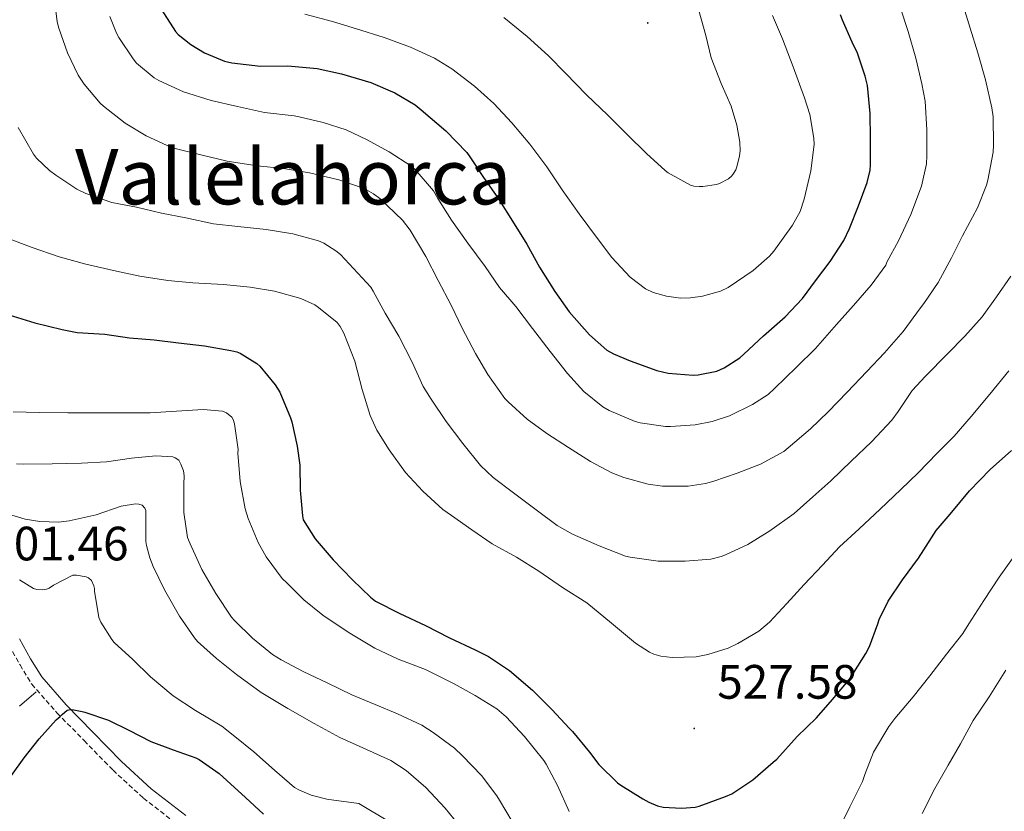
# Model space of a CAD drawing. Units: metres. Extents: x 555574 to 560054, y 4707441 to 4710448.
# Drawn here: x 556947 to 557152, y 4709148 to 4709312 of the extents above; entities that cross this region are included whole.
import ezdxf
from ezdxf.enums import TextEntityAlignment as Align

# ---------------------------------------------------------------- set-up
doc = ezdxf.new("R2010")
doc.units = ezdxf.units.M
doc.header["$MEASUREMENT"] = 0
doc.linetypes.add('TRAZOSX2', pattern=[1.5, 1, -0.5])
for name, color, linetype, lineweight in [('Carátula', 7, 'Continuous', 5), ('Level 21', 19, 'Continuous', 0), ('Level 36', 19, 'Continuous', 40), ('Level 4', 36, 'Continuous', 30), ('Level 41', 19, 'Continuous', 0), ('Level 45', 19, 'Continuous', 0), ('Level 5', 36, 'Continuous', 0), ('Level 7', 1, 'Continuous', 0)]:
    doc.layers.add(name, color=color, linetype=linetype, lineweight=lineweight)
doc.styles.add('Arial', font='ARIAL.TTF', dxfattribs={"height": 0.2})

# ---------------------------------------------------------------- blocks, each defined once
blk = doc.blocks.new('5PATER')
at = {"layer": 'Carátula', "linetype": 'Continuous', "lineweight": 5}
h = blk.add_hatch(color=250, dxfattribs=at)
edge = h.paths.add_edge_path()
edge.add_ellipse((0, 0), major_axis=(-1.33, -1.34), ratio=0.999422, start_angle=0, end_angle=360)

msp = doc.modelspace()

# ---------------------------------------------------------------- linework, layer by layer
at = {"layer": 'Level 21', "color": 19, "linetype": 'Continuous', "lineweight": 0}
msp.add_polyline3d([(556981.73, 4709146.74, 497.06), (556974.57, 4709152.29, 497.75), (556968.39, 4709157.97, 498.19), (556962.44, 4709164.07, 498.63), (556956.88, 4709169.74, 499.19), (556951.78, 4709175.52, 499.75), (556949.48, 4709179.28, 500.05), (556947.19, 4709183.43, 500.33)], dxfattribs=at)
at = {"layer": 'Level 21', "color": 19, "linetype": 'TRAZOSX2', "lineweight": 0}
msp.add_polyline3d([(556945.01, 4709182.11, 500.33), (556947.28, 4709178, 500.05), (556949.73, 4709174, 499.75), (556955.01, 4709168, 499.19), (556960.62, 4709162.29, 498.63), (556966.61, 4709156.14, 498.19), (556972.92, 4709150.34, 497.75), (556980.19, 4709144.71, 497.06)], dxfattribs=at)
at = {"layer": 'Level 36', "color": 92, "linetype": 'Continuous', "lineweight": 0}
msp.add_polyline3d([(556950.65, 4709172.42, 499.58), (556947.18, 4709169.46, 499.76)], dxfattribs=at)
at = {"layer": 'Level 4', "color": 36, "linetype": 'Continuous', "lineweight": 30}
for points in [[(556976.64, 4709314.33, 550.01), (556979.6, 4709309.69, 550.01), (556980.19, 4709309.04, 550.01), (556982.78, 4709306.96, 550.01), (556985.64, 4709305.23, 550.01), (556989.82, 4709303.48, 550.01), (556991.34, 4709303.12, 550.01), (556997.29, 4709302.48, 550.01), (557002.97, 4709302.51, 550.01), (557009.05, 4709301.96, 550.01), (557014.12, 4709300.83, 550.01), (557020.19, 4709299.04, 550.01), (557025.21, 4709296.91, 550.01), (557029.44, 4709294.41, 550.01), (557030.7, 4709293.39, 550.01), (557035.84, 4709289.02, 550.01), (557040.14, 4709284.51, 550.01), (557040.8, 4709283.6, 550.01), (557043.63, 4709279.31, 550.01), (557046.6, 4709275.12, 550.01), (557050.03, 4709269.71, 550.01), (557052.68, 4709265.47, 550.01), (557055.31, 4709260.67, 550.01), (557058.49, 4709255.63, 550.01), (557061.44, 4709251.37, 550.01), (557065.66, 4709246.59, 550.01), (557069.28, 4709243.44, 550.01), (557070.68, 4709242.64, 550.01), (557074.14, 4709241.21, 550.01), (557079.69, 4709239.2, 550.01), (557082.01, 4709238.68, 550.01), (557087.23, 4709238.27, 550.01), (557088.3, 4709238.32, 550.01), (557092.12, 4709239.08, 550.01), (557093.69, 4709239.79, 550.01), (557096.94, 4709241.87, 550.01), (557097.77, 4709242.57, 550.01), (557101.88, 4709246.39, 550.01), (557106.36, 4709250.35, 550.01), (557109.98, 4709254.19, 550.01), (557112.64, 4709257.83, 550.01), (557115.68, 4709261.88, 550.01), (557118.56, 4709266.23, 550.01), (557119.74, 4709268.73, 550.01), (557121.63, 4709273.42, 550.01), (557123.4, 4709278.28, 550.01), (557124, 4709280.84, 550.01), (557124.09, 4709281.93, 550.01), (557124.11, 4709287.51, 550.01), (557124.04, 4709292.59, 550.01), (557123.47, 4709298.47, 550.01), (557123, 4709300.35, 550.01), (557121.39, 4709305.18, 550.01), (557120.3, 4709307.45, 550.01), (557118.25, 4709312.04, 550.01), (557117.84, 4709313.1, 550.01)], [(556944.96, 4709250.75, 525.01), (556950.35, 4709249.1, 525.01), (556956.01, 4709247.76, 525.01), (556959.15, 4709247.13, 525.01), (556964.94, 4709246.73, 525.01), (556970.04, 4709245.98, 525.01), (556975.18, 4709245.55, 525.01), (556980.2, 4709244.94, 525.01), (556985.64, 4709244.3, 525.01), (556991.13, 4709243.34, 525.01), (556992.36, 4709243.08, 525.01), (556993.07, 4709242.83, 525.01), (556996.48, 4709240.64, 525.01), (556997.12, 4709240.08, 525.01), (557000.35, 4709236.22, 525.01), (557001.31, 4709234.72, 525.01), (557003.52, 4709229.36, 525.01), (557003.8, 4709228.56, 525.01), (557004.88, 4709223.48, 525.01), (557005.45, 4709219.55, 525.01), (557005.53, 4709214.33, 525.01), (557005.98, 4709209.02, 525.01), (557006.12, 4709208.17, 525.01), (557008.65, 4709204.22, 525.01), (557012.39, 4709199.84, 525.01), (557016.39, 4709195.68, 525.01), (557020.15, 4709192.09, 525.01), (557021.21, 4709191.28, 525.01), (557026.22, 4709188.68, 525.01), (557031.55, 4709186.22, 525.01)], [(557031.55, 4709186.22, 525.01), (557036.6, 4709183.61, 525.01), (557041.91, 4709181.18, 525.01), (557044.68, 4709179.79, 525.01), (557049.03, 4709176.83, 525.01), (557053.83, 4709172.76, 525.01), (557057.85, 4709168.72, 525.01), (557061.5, 4709164.78, 525.01), (557062.17, 4709164.17, 525.01), (557065.69, 4709159.85, 525.01), (557067.64, 4709157.34, 525.01), (557071.5, 4709153.53, 525.01), (557072.18, 4709152.99, 525.01), (557076.79, 4709150.2, 525.01), (557078.04, 4709149.48, 525.01), (557079.78, 4709148.75, 525.01), (557081.02, 4709148.43, 525.01), (557084.82, 4709148.24, 525.01), (557087.67, 4709148.46, 525.01), (557088.5, 4709148.64, 525.01), (557093.93, 4709150.67, 525.01), (557095.24, 4709151.24, 525.01), (557099.61, 4709154.12, 525.01), (557103.88, 4709157.79, 525.01), (557104.62, 4709158.41, 525.01), (557108.86, 4709163.11, 525.01), (557112.9, 4709167.03, 525.01), (557116.2, 4709170.84, 525.01), (557119.78, 4709175.13, 525.01), (557123.13, 4709180.36, 525.01), (557123.91, 4709181.83, 525.01), (557125.61, 4709186.57, 525.01), (557125.88, 4709187.45, 525.01), (557127.74, 4709191.24, 525.01), (557130.75, 4709195.71, 525.01), (557134.07, 4709200.23, 525.01), (557136.79, 4709204.46, 525.01), (557137.77, 4709205.96, 525.01), (557140.63, 4709209.37, 525.01), (557144.71, 4709214.19, 525.01), (557148.97, 4709218.62, 525.01), (557153.4, 4709222.57, 525.01)], [(556945.48, 4709155.02, 500.01), (556948.17, 4709158.67, 500.01), (556951.24, 4709162.62, 500.01), (556954.81, 4709166.57, 500.01), (556955.61, 4709167.26, 500.01), (556956.03, 4709167.72, 500.01), (556957.1, 4709168.62, 500.01), (556957.77, 4709168.72, 500.01), (556958.49, 4709168.68, 500.01), (556960.22, 4709168.35, 500.01), (556960.73, 4709168.17, 500.01), (556965.66, 4709166.52, 500.01), (556969.87, 4709164.48, 500.01), (556974.5, 4709162.08, 500.01), (556979.1, 4709160.4, 500.01), (556983.86, 4709158.72, 500.01), (556984.49, 4709158.38, 500.01), (556988.66, 4709155.48, 500.01), (556990.3, 4709154.01, 500.01), (556994.15, 4709150.46, 500.01), (556997.91, 4709147, 500.01)]]:
    msp.add_polyline3d(points, dxfattribs=at)
at = {"layer": 'Level 5', "color": 36, "linetype": 'Continuous', "lineweight": 0}
for points in [[(556954.3, 4709317.4, 540.01), (556954.97, 4709311.69, 540.01), (556955.32, 4709310.35, 540.01), (556957.13, 4709305.2, 540.01), (556959.39, 4709300.57, 540.01), (556960.62, 4709298.7, 540.01), (556963.96, 4709294.76, 540.01), (556964.65, 4709294.17, 540.01), (556969.15, 4709290.62, 540.01), (556973.48, 4709287.96, 540.01), (556978.8, 4709285.55, 540.01), (556979.79, 4709285.29, 540.01), (556984.88, 4709284.06, 540.01), (556990.38, 4709282.72, 540.01), (556996.59, 4709281.71, 540.01), (557002.09, 4709281.21, 540.01)], [(557002.09, 4709281.21, 540.01), (557007.45, 4709280.27, 540.01), (557013.58, 4709278.84, 540.01), (557018.81, 4709277, 540.01), (557020.76, 4709275.93, 540.01), (557022.08, 4709274.97, 540.01), (557026.83, 4709270.44, 540.01), (557028.41, 4709268.36, 540.01), (557031.68, 4709262.91, 540.01), (557034.2, 4709257.92, 540.01), (557036.94, 4709252.78, 540.01), (557039.18, 4709248.01, 540.01), (557042.01, 4709242.72, 540.01), (557044.54, 4709238.38, 540.01), (557048.04, 4709233.42, 540.01), (557048.78, 4709232.7, 540.01), (557052.73, 4709229.12, 540.01), (557056.79, 4709226.09, 540.01), (557061.32, 4709223.23, 540.01), (557065.9, 4709220.28, 540.01), (557070.31, 4709217.92, 540.01), (557072.84, 4709216.96, 540.01), (557077.87, 4709215.56, 540.01), (557080.83, 4709215.16, 540.01), (557086.19, 4709215.15, 540.01), (557089.8, 4709215.69, 540.01), (557091.51, 4709216.2, 540.01), (557096.36, 4709217.85, 540.01), (557101.26, 4709219.74, 540.01), (557106.06, 4709222.38, 540.01), (557106.97, 4709223.11, 540.01), (557111.61, 4709227.05, 540.01), (557115.32, 4709230.59, 540.01), (557119.23, 4709234.67, 540.01), (557123.31, 4709239, 540.01), (557126.99, 4709242.87, 540.01), (557130.92, 4709247.34, 540.01), (557134.51, 4709252.2, 540.01), (557135.2, 4709253.15, 540.01), (557138.16, 4709257.51, 540.01), (557140.96, 4709262.63, 540.01), (557143.24, 4709267.21, 540.01), (557146.35, 4709272.99, 540.01), (557148.2, 4709277.72, 540.01), (557148.46, 4709278.73, 540.01), (557149.61, 4709284.6, 540.01), (557149.69, 4709286.07, 540.01), (557149.58, 4709291.9, 540.01), (557149.29, 4709293.79, 540.01), (557148.04, 4709299.63, 540.01), (557146.41, 4709305.23, 540.01), (557144.81, 4709310.35, 540.01), (557143.13, 4709315.79, 540.01)], [(557047.9, 4709312.57, 560.01), (557052.75, 4709308.6, 560.01), (557057.15, 4709304.57, 560.01), (557060.68, 4709301, 560.01), (557065.05, 4709296.48, 560.01), (557069.47, 4709292.28, 560.01), (557073.48, 4709288.25, 560.01), (557077.56, 4709284.28, 560.01), (557081.39, 4709280.76, 560.01), (557082.03, 4709280.32, 560.01), (557086.67, 4709277.71, 560.01), (557087.39, 4709277.55, 560.01), (557088.51, 4709277.45, 560.01), (557089.24, 4709277.47, 560.01), (557092.08, 4709277.88, 560.01), (557092.68, 4709278.09, 560.01), (557094.6, 4709279.07, 560.01), (557095.24, 4709279.66, 560.01), (557095.63, 4709280.12, 560.01), (557096.09, 4709280.94, 560.01), (557096.33, 4709281.53, 560.01), (557096.88, 4709283.8, 560.01), (557096.97, 4709284.83, 560.01), (557096.91, 4709286.63, 560.01), (557096.33, 4709290.2, 560.01), (557095.1, 4709294.14, 560.01), (557093.05, 4709298.84, 560.01), (557091, 4709304.17, 560.01), (557089.87, 4709308.8, 560.01), (557088.43, 4709314.01, 560.01)], [(557135.8, 4709283.83, 545.01), (557135.8, 4709289.23, 545.01), (557135.44, 4709295.15, 545.01), (557134.75, 4709298.81, 545.01), (557133.52, 4709304.11, 545.01), (557131.92, 4709309.64, 545.01), (557130.3, 4709314.71, 545.01)], [(556965.96, 4709312.78, 545.01), (556967.32, 4709309.34, 545.01), (556967.84, 4709308.43, 545.01), (556970.8, 4709303.95, 545.01), (556971.53, 4709303.1, 545.01), (556975.15, 4709300.06, 545.01), (556976.16, 4709299.48, 545.01), (556981.28, 4709297.1, 545.01), (556987.05, 4709295.31, 545.01), (556992.51, 4709294.04, 545.01), (556998.14, 4709292.86, 545.01), (557004.28, 4709292.12, 545.01), (557005.32, 4709291.96, 545.01), (557010.33, 4709290.76, 545.01), (557015.12, 4709289.2, 545.01), (557019.29, 4709287.23, 545.01), (557024.04, 4709284.67, 545.01), (557028.56, 4709281.76, 545.01), (557029.45, 4709280.96, 545.01), (557033.21, 4709276.56, 545.01), (557034.14, 4709274.94, 545.01), (557037.02, 4709270.48, 545.01), (557040.41, 4709265.66, 545.01), (557044.01, 4709260.8, 545.01), (557046.99, 4709256.44, 545.01), (557050.36, 4709252.52, 545.01), (557053.85, 4709247.9, 545.01), (557057.52, 4709243.18, 545.01), (557061.08, 4709238.56, 545.01), (557064.52, 4709234.83, 545.01), (557068.48, 4709231.63, 545.01), (557069.76, 4709230.86, 545.01), (557075.18, 4709228.59, 545.01), (557076.2, 4709228.3, 545.01), (557081.48, 4709227.55, 545.01), (557082.52, 4709227.56, 545.01), (557087.67, 4709227.9, 545.01), (557091.19, 4709228.6, 545.01), (557094.81, 4709229.8, 545.01), (557099.58, 4709232.12, 545.01), (557102.83, 4709234.23, 545.01), (557104.12, 4709235.43, 545.01), (557108.7, 4709239.88, 545.01), (557112.67, 4709243.79, 545.01), (557117.02, 4709248.76, 545.01), (557120.54, 4709252.73, 545.01), (557124.24, 4709256.91, 545.01), (557127.26, 4709261.1, 545.01), (557127.5, 4709261.71, 545.01), (557129.93, 4709266.14, 545.01), (557132.49, 4709271.63, 545.01), (557134.72, 4709277.53, 545.01), (557135.74, 4709282.19, 545.01), (557135.8, 4709283.83, 545.01)], [(557006.49, 4709313.29, 555.01), (557012.27, 4709311.76, 555.01), (557017.23, 4709310.24, 555.01), (557023.02, 4709308.41, 555.01), (557028.43, 4709306.38, 555.01), (557033.47, 4709304.11, 555.01), (557037.05, 4709301.88, 555.01), (557041.77, 4709298.3, 555.01), (557045.79, 4709294.67, 555.01), (557049.53, 4709290.65, 555.01), (557053.24, 4709286.22, 555.01), (557056.81, 4709281.55, 555.01), (557060, 4709276.73, 555.01), (557063.53, 4709271.77, 555.01), (557067.1, 4709266.94, 555.01), (557070.35, 4709262.67, 555.01), (557074.16, 4709258.59, 555.01)], [(557074.16, 4709258.59, 555.01), (557077.32, 4709256.16, 555.01), (557078.94, 4709255.4, 555.01), (557081.71, 4709254.64, 555.01), (557084.59, 4709254.27, 555.01), (557086.65, 4709254.3, 555.01), (557089.16, 4709254.65, 555.01), (557092.92, 4709255.68, 555.01), (557094.52, 4709256.48, 555.01), (557099.71, 4709259.99, 555.01), (557103.12, 4709262.99, 555.01), (557103.98, 4709263.98, 555.01), (557107.88, 4709269.4, 555.01), (557109.45, 4709272.27, 555.01), (557110.33, 4709274.78, 555.01), (557111.72, 4709280.73, 555.01), (557112.36, 4709286.2, 555.01), (557112.33, 4709287.5, 555.01), (557111.47, 4709292.44, 555.01), (557110.38, 4709295.85, 555.01), (557108.01, 4709302.35, 555.01), (557105.8, 4709308.14, 555.01), (557103.69, 4709312.99, 555.01)], [(556946.89, 4709289.68, 535.01), (556950.06, 4709284.19, 535.01), (556950.7, 4709283.37, 535.01), (556953.4, 4709280.78, 535.01), (556954.75, 4709279.79, 535.01), (556959.12, 4709276.89, 535.01), (556960.97, 4709275.98, 535.01), (556966.38, 4709274.14, 535.01), (556971.48, 4709273.12, 535.01), (556976.7, 4709271.88, 535.01), (556981.74, 4709270.92, 535.01)], [(556981.74, 4709270.92, 535.01), (556987.48, 4709269.69, 535.01), (556992.54, 4709269.15, 535.01), (556998.44, 4709268.49, 535.01), (557003.98, 4709267.61, 535.01), (557009.31, 4709266.14, 535.01), (557010.46, 4709265.64, 535.01), (557012.96, 4709264.11, 535.01), (557013.93, 4709263.31, 535.01), (557016.59, 4709260.38, 535.01), (557020.24, 4709256.51, 535.01), (557020.7, 4709255.71, 535.01), (557023.21, 4709251.12, 535.01), (557026.06, 4709246.36, 535.01), (557028.81, 4709240.92, 535.01), (557031.1, 4709235.85, 535.01), (557032.75, 4709233.23, 535.01), (557035.85, 4709228.6, 535.01), (557039.34, 4709224, 535.01), (557042.99, 4709219.45, 535.01), (557045.64, 4709216.97, 535.01), (557049.91, 4709213.8, 535.01), (557054.59, 4709210.25, 535.01), (557058.92, 4709207, 535.01), (557062.11, 4709205.2, 535.01), (557067.72, 4709202.76, 535.01), (557073.15, 4709200.6, 535.01), (557074.12, 4709200.38, 535.01), (557079.93, 4709199.61, 535.01), (557085.56, 4709199.58, 535.01), (557090.91, 4709199.98, 535.01), (557093.07, 4709200.54, 535.01), (557093.95, 4709200.89, 535.01), (557098.59, 4709203.02, 535.01), (557103.19, 4709205.85, 535.01), (557108.2, 4709209.47, 535.01), (557112.11, 4709212.92, 535.01), (557115.83, 4709216.27, 535.01), (557120.09, 4709220.39, 535.01), (557124.28, 4709224.36, 535.01), (557128.55, 4709228.86, 535.01), (557129.83, 4709230.65, 535.01), (557132.76, 4709235.02, 535.01), (557135.51, 4709238.03, 535.01), (557140.12, 4709242.65, 535.01), (557143.68, 4709246.35, 535.01), (557147.28, 4709250.35, 535.01), (557150.32, 4709254.54, 535.01), (557153.28, 4709258.84, 535.01)], [(557094.49, 4709181.5, 530.01), (557090.28, 4709180.17, 530.01), (557087.82, 4709179.72, 530.01), (557082.86, 4709179.56, 530.01), (557080.5, 4709179.85, 530.01), (557079.08, 4709180.25, 530.01), (557078.17, 4709180.65, 530.01), (557075.23, 4709182.52, 530.01), (557070.22, 4709186.67, 530.01), (557065.1, 4709190.89, 530.01), (557060.07, 4709194.08, 530.01), (557055.11, 4709197.48, 530.01), (557050.52, 4709200.38, 530.01), (557045.47, 4709203.16, 530.01), (557041.24, 4709206.09, 530.01), (557037, 4709209.07, 530.01), (557035.19, 4709210.33, 530.01), (557031.03, 4709214.14, 530.01), (557027.43, 4709218.01, 530.01), (557024.03, 4709222.73, 530.01), (557021.48, 4709226.8, 530.01), (557020.08, 4709229.87, 530.01), (557018.44, 4709235.24, 530.01), (557016.88, 4709241.12, 530.01), (557014.6, 4709246.94, 530.01), (557013.84, 4709248.36, 530.01), (557013.23, 4709249.15, 530.01), (557009.32, 4709252.33, 530.01), (557008.56, 4709252.86, 530.01), (557005.68, 4709254.19, 530.01), (557000.17, 4709255.72, 530.01), (556995.16, 4709256.52, 530.01), (556989.6, 4709257.07, 530.01), (556983.18, 4709257.42, 530.01), (556978.01, 4709257.93, 530.01), (556972.19, 4709258.78, 530.01), (556967.31, 4709259.88, 530.01), (556960.99, 4709261.32, 530.01), (556955.44, 4709262.8, 530.01), (556949.8, 4709264.76, 530.01), (556944.49, 4709266.81, 530.01)], [(557152.86, 4709239.15, 530.01), (557148.94, 4709234.3, 530.01), (557145, 4709229.67, 530.01), (557141.48, 4709225.56, 530.01), (557137.98, 4709221.99, 530.01), (557134.03, 4709217.91, 530.01), (557130.39, 4709214.47, 530.01), (557126.12, 4709210.41, 530.01), (557121.74, 4709206.27, 530.01), (557117.67, 4709202.59, 530.01), (557114.09, 4709198.73, 530.01), (557110.33, 4709194.71, 530.01), (557106.71, 4709190.76, 530.01), (557103.1, 4709186.91, 530.01), (557100.9, 4709185.03, 530.01), (557096.54, 4709182.44, 530.01), (557094.49, 4709181.5, 530.01)], [(556945.82, 4709230.6, 520.01), (556951.26, 4709230.51, 520.01), (556957.23, 4709230.44, 520.01), (556962.62, 4709230.44, 520.01), (556967.82, 4709230.41, 520.01), (556974.33, 4709230.4, 520.01), (556979.84, 4709230.73, 520.01), (556985.39, 4709231.08, 520.01), (556989.39, 4709230.78, 520.01), (556990.2, 4709230.4, 520.01), (556991.32, 4709229.52, 520.01), (556991.61, 4709229.05, 520.01), (556991.87, 4709228.14, 520.01), (556992.6, 4709222.8, 520.01), (556992.59, 4709222.03, 520.01), (556993.02, 4709216.14, 520.01), (556994.06, 4709210.48, 520.01), (556994.71, 4709208.48, 520.01), (556996.76, 4709203.48, 520.01), (556998.46, 4709200.49, 520.01), (557001.77, 4709196.01, 520.01), (557002.75, 4709195.05, 520.01), (557006.3, 4709191.52, 520.01), (557010.23, 4709188.36, 520.01), (557015.48, 4709184.84, 520.01), (557021.03, 4709181.53, 520.01)], [(556946.52, 4709219.82, 515.01), (556948, 4709219.77, 515.01), (556953.93, 4709219.79, 515.01), (556960.03, 4709219.95, 515.01), (556965.24, 4709220.19, 515.01), (556970.44, 4709220.99, 515.01), (556975.52, 4709221.44, 515.01), (556979.05, 4709221.28, 515.01), (556979.55, 4709221.07, 515.01), (556980.27, 4709220.6, 515.01), (556980.73, 4709219.76, 515.01), (556981.28, 4709218.33, 515.01), (556981.39, 4709217.34, 515.01), (556981.36, 4709215.55, 515.01), (556981.35, 4709209.72, 515.01), (556982.12, 4709204.52, 515.01), (556982.62, 4709203.2, 515.01), (556985.1, 4709197.87, 515.01), (556987.98, 4709192.86, 515.01), (556991.23, 4709187.92, 515.01), (556991.87, 4709187.23, 515.01), (556995.61, 4709183.56, 515.01), (556999.75, 4709180.19, 515.01), (557001.59, 4709179.04, 515.01), (557006.15, 4709176.68, 515.01), (557011.26, 4709174.2, 515.01), (557016.25, 4709171.82, 515.01), (557021.14, 4709169.82, 515.01), (557025.75, 4709167.84, 515.01), (557030.84, 4709165.47, 515.01), (557033.14, 4709164, 515.01), (557037.59, 4709160.7, 515.01), (557039.24, 4709159.13, 515.01), (557043.24, 4709155.04, 515.01), (557046.41, 4709150.84, 515.01), (557046.94, 4709149.93, 515.01), (557049.62, 4709145.48, 515.01)], [(556942.75, 4709210, 510.01), (556948.33, 4709208.3, 510.01), (556951.43, 4709207.79, 510.01), (556955.26, 4709207.69, 510.01), (556957.48, 4709207.98, 510.01), (556963.11, 4709209.23, 510.01)], [(556963.11, 4709209.23, 510.01), (556968.3, 4709210.99, 510.01), (556971.27, 4709211.5, 510.01), (556971.96, 4709211.45, 510.01), (556972.65, 4709211.21, 510.01), (556973.23, 4709210.62, 510.01), (556973.43, 4709210.14, 510.01), (556973.43, 4709209.26, 510.01), (556973.47, 4709203.69, 510.01), (556973.58, 4709202.86, 510.01), (556974.27, 4709200.25, 510.01), (556974.99, 4709198.46, 510.01), (556977.34, 4709193.6, 510.01), (556980.47, 4709188.12, 510.01), (556983.53, 4709183.61, 510.01), (556984.19, 4709182.89, 510.01), (556988.11, 4709179.36, 510.01), (556992.27, 4709176.04, 510.01), (556997.4, 4709172.3, 510.01), (557002.98, 4709168.96, 510.01), (557008.44, 4709165.87, 510.01), (557013.75, 4709162.92, 510.01), (557018.58, 4709160.76, 510.01), (557024.34, 4709158.16, 510.01), (557027.58, 4709156.08, 510.01), (557031.64, 4709152.56, 510.01), (557035.64, 4709148.25, 510.01), (557039.27, 4709143.82, 510.01)], [(557117.3, 4709143.48, 520.01), (557119.83, 4709148.49, 520.01), (557122.42, 4709153.8, 520.01), (557122.9, 4709155.23, 520.01), (557124.74, 4709159.9, 520.01), (557127.88, 4709165.23, 520.01), (557128.54, 4709166.07, 520.01), (557129.18, 4709166.91, 520.01), (557132.94, 4709171.39, 520.01), (557136.44, 4709175.77, 520.01), (557139.93, 4709180.28, 520.01), (557143.32, 4709184.57, 520.01), (557144.54, 4709186.57, 520.01), (557147.69, 4709191.4, 520.01), (557150.86, 4709196.23, 520.01), (557153.95, 4709200.59, 520.01)], [(556947.15, 4709195.69, 505.01), (556950.07, 4709193.92, 505.01), (556950.79, 4709193.69, 505.01), (556951.95, 4709193.61, 505.01), (556952.76, 4709193.74, 505.01), (556953.32, 4709193.95, 505.01), (556954.22, 4709194.59, 505.01), (556958.28, 4709196.67, 505.01), (556959.03, 4709196.68, 505.01), (556961.03, 4709196.33, 505.01), (556961.53, 4709196.08, 505.01), (556962.12, 4709195.56, 505.01), (556962.63, 4709194.44, 505.01), (556962.75, 4709193.9, 505.01), (556962.78, 4709193.34, 505.01), (556963.66, 4709187.9, 505.01), (556964.09, 4709186.91, 505.01), (556966.35, 4709183.29, 505.01), (556966.87, 4709182.7, 505.01), (556970.75, 4709179.13, 505.01), (556974.44, 4709175.53, 505.01), (556979.15, 4709171.56, 505.01), (556983.77, 4709168.51, 505.01), (556989.21, 4709165.31, 505.01), (556991.93, 4709163.13, 505.01), (556995.88, 4709159.92, 505.01), (557000.2, 4709156.12, 505.01), (557004.36, 4709152.54, 505.01), (557005.38, 4709151.95, 505.01), (557007.83, 4709150.94, 505.01), (557011.35, 4709150.03, 505.01), (557012.04, 4709149.96, 505.01), (557017.74, 4709149.18, 505.01), (557018.39, 4709148.78, 505.01), (557023.38, 4709145.82, 505.01)], [(557021.03, 4709181.53, 520.01), (557025.88, 4709179.23, 520.01), (557031.58, 4709177.05, 520.01), (557037.54, 4709174.11, 520.01), (557041.93, 4709171.64, 520.01), (557046.38, 4709168.86, 520.01), (557048.36, 4709167.23, 520.01), (557052.17, 4709163.15, 520.01), (557056.2, 4709158.17, 520.01), (557056.66, 4709157.39, 520.01), (557059.02, 4709152.97, 520.01), (557061.46, 4709147.55, 520.01)], [(557134.84, 4709147.1, 515.01), (557137.5, 4709152.31, 515.01), (557140.25, 4709157.19, 515.01), (557142.84, 4709161.64, 515.01), (557145.46, 4709166.44, 515.01), (557148.76, 4709171.4, 515.01), (557152.25, 4709176.91, 515.01)]]:
    msp.add_polyline3d(points, dxfattribs=at)

# ---------------------------------------------------------------- block references
at = {"layer": 'Level 7', "color": 19, "linetype": 'Continuous', "lineweight": 0, "xscale": 0.09999983015004542, "yscale": 0.09999983015004542}
for p in [(557077.8, 4709311.44, 563.42), (557087.46, 4709164.81, 527.58)]:
    msp.add_blockref('5PATER', p, dxfattribs=at)

# ---------------------------------------------------------------- texts
at = {"layer": 'Level 41', "color": 19, "linetype": 'Continuous', "lineweight": 0, "style": 'Arial'}
for s, p in [('501.46', (556940.69, 4709197.55, 501.47)), ('527.58', (557092.24, 4709168.81, 527.58))]:
    msp.add_text(s, height=7, dxfattribs=at).set_placement(p, align=Align.BOTTOM_LEFT)
at = {"layer": 'Level 45', "color": 19, "linetype": 'Continuous', "lineweight": 0, "style": 'Arial'}
msp.add_text('Vallelahorca', height=11.5, dxfattribs=at).set_placement((557004.07, 4709279.48, 539.48), align=Align.MIDDLE_CENTER)

doc.saveas('drawing.dxf')
